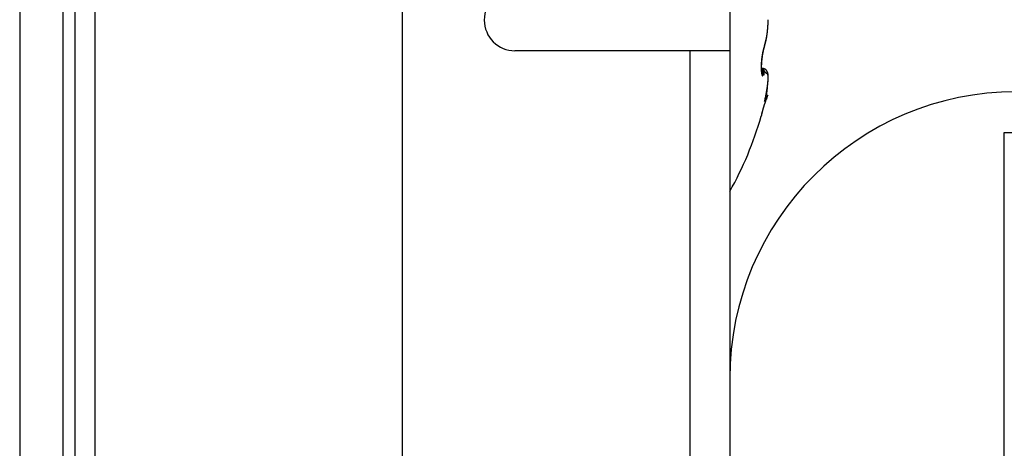
# Model space of a CAD drawing. Units: millimetres. Extents: x -4115 to 7235, y -3641 to 7411.
# Drawn here: x 5875 to 5899, y -157 to -147 of the extents above; entities that cross this region are included whole.
import ezdxf

# ---------------------------------------------------------------- set-up
doc = ezdxf.new("R2010")
doc.units = ezdxf.units.MM
doc.header["$MEASUREMENT"] = 0
for name, color, linetype in [('dimension-Bemassung', 5, 'Continuous'), ('hatching-Schraffur', 1, 'Continuous'), ('outline-Körperkante', 7, 'Continuous')]:
    doc.layers.add(name, color=color, linetype=linetype)

# ---------------------------------------------------------------- blocks, each defined once
blk = doc.blocks.new('WinDrive2201_Drive')
at = {"layer": 'outline-Körperkante'}
for p, q in [((-41.001, -5.902), (-41.001, -41.098)), ((-42.053, -6.638), (-42.053, -40.362)), ((-32.7, -34.955), (-32.7, -6.499)), ((-40.7, -20.494), (-40.7, -7.711)), ((-40.217, -7.711), (-40.217, -32.289)), ((-24.7, -12), (-24.7, -13.5)), ((-23.856, -13.398), (-23.854, -13.391)), ((-23.856, -13.398), (-23.856, -13.397)), ((-23.853, -13.372), (-23.848, -13.358)), ((-25.665, -13.5), (-29.95, -13.5)), ((-25.665, -25.255), (-25.665, -13.5)), ((-24.7, -13.5), (-25.665, -13.5)), ((-24.7, -13.5), (-24.7, -25.255)), ((-23.899, -13.568), (-23.898, -13.563)), ((-23.896, -13.936), (-23.93, -13.936)), ((-23.896, -13.936), (-23.892, -13.968)), ((-23.896, -13.936), (-23.894, -13.936)), ((-23.916, -14.041), (-23.917, -14.04)), ((-23.773, -14.587), (-23.822, -14.684)), ((-23.798, -14.482), (-23.796, -14.473)), ((-23.773, -14.587), (-23.78, -14.591)), ((-23.853, -14.74), (-23.847, -14.724)), ((-23.934, -15.098), (-23.934, -15.098)), ((-18, -51.497), (-18, -15.497)), ((-18, -15.497), (-16.46, -15.497)), ((-40.7, -26.506), (-40.7, -20.494))]:
    blk.add_line(p, q, dxfattribs=at)
for centre, radius, start, end in [((-29.95, -12.75), 0.75, 90, 180), ((-29.95, -12.75), 0.75, 180, 270), ((-26.611, -12.721), 2.847, 359.1399, 359.5683), ((-26.268, -12.745), 2.504, 354.3204, 354.7856), ((-26.33, -12.738), 2.566, 354.7568, 355.214), ((-26.384, -12.733), 2.621, 355.2097, 355.6602), ((-26.437, -12.73), 2.674, 355.6862, 356.1307), ((-26.481, -12.726), 2.717, 356.0958, 356.5356), ((-26.518, -12.724), 2.755, 356.5523, 356.9879), ((-26.551, -12.722), 2.788, 356.9785, 357.4109), ((-26.576, -12.722), 2.813, 357.4228, 357.8528), ((-26.607, -12.72), 2.844, 358.2745, 358.7021), ((-26.595, -12.72), 2.832, 357.8378, 358.2664), ((-26.611, -12.72), 2.848, 358.7082, 359.136), ((-25.371, -12.885), 1.596, 347.3238, 347.9477), ((-25.293, -12.932), 1.512, 348.2257, 348.5496), ((-25.439, -12.871), 1.665, 347.9598, 348.5672), ((-25.322, -12.926), 1.542, 348.53, 348.8502), ((-25.354, -12.919), 1.574, 348.8418, 349.1583), ((-25.379, -12.915), 1.599, 349.1873, 349.5011), ((-25.51, -12.856), 1.737, 348.5448, 349.1361), ((-25.417, -12.908), 1.638, 349.4883, 349.7977), ((-25.455, -12.9), 1.677, 349.7616, 350.0659), ((-25.575, -12.843), 1.803, 349.1301, 349.708), ((-25.475, -12.898), 1.697, 350.1135, 350.417), ((-25.472, -12.898), 1.695, 350.3947, 350.7014), ((-25.642, -12.83), 1.872, 349.6988, 350.2636), ((-25.551, -12.883), 1.774, 350.6384, 350.9328), ((-25.699, -12.861), 1.924, 350.9795, 351.2514), ((-25.702, -12.82), 1.933, 350.2706, 350.8249), ((-25.576, -12.881), 1.799, 351.3052, 351.603), ((-25.351, -12.913), 1.573, 351.5597, 351.912), ((-25.765, -12.809), 1.997, 350.7981, 351.3415), ((-25.763, -12.853), 1.989, 351.863, 352.1256), ((-29.223, -12.366), 5.483, 352.042, 352.1285), ((-25.453, -12.898), 1.676, 352.4732, 352.8424), ((-25.327, -12.913), 1.548, 352.8036, 353.4271), ((-25.823, -12.8), 2.055, 351.3364, 351.871), ((-28.036, -12.582), 4.277, 353.1777, 353.475), ((-25.894, -12.789), 2.127, 351.8552, 352.3776), ((-25.977, -12.779), 2.211, 352.3926, 352.9008), ((-26.056, -12.768), 2.29, 352.8785, 353.3739), ((-26.131, -12.759), 2.366, 353.3544, 353.8386), ((-26.201, -12.751), 2.436, 353.8403, 354.3143), ((-22.389, -13.835), 1.536, 166.4078, 166.9666), ((-22.684, -13.765), 1.233, 165.626, 166.3201), ((-22.762, -13.749), 1.151, 165.795, 166.4636), ((-22.835, -13.734), 1.076, 165.9679, 166.2071), ((-22.491, -13.807), 1.43, 165.3854, 165.9402), ((-22.876, -13.723), 1.033, 165.7782, 166.024), ((-22.909, -13.716), 1, 165.4277, 165.6804), ((-20.63, -14.287), 3.35, 165.6057, 165.8101), ((-22.951, -13.705), 0.957, 165.1936, 165.4536), ((-22.986, -13.696), 0.921, 164.926, 165.194), ((-20.345, -14.368), 3.649, 165.1592, 165.3536), ((-23.144, -13.659), 0.758, 163.3301, 164.4016), ((-23.023, -13.686), 0.882, 164.6183, 164.895), ((-23.06, -13.675), 0.844, 164.3628, 164.6475), ((-22.873, -13.713), 1.037, 163.536, 164.363), ((-23.087, -13.668), 0.815, 164.079, 164.371), ((-23.379, -13.59), 0.513, 160.8726, 163.1339), ((-23.129, -13.656), 0.772, 163.7105, 164.015), ((-23.179, -13.643), 0.721, 163.3297, 163.6515), ((-23.192, -13.638), 0.707, 163.0841, 163.4074), ((-23.121, -13.642), 0.779, 161.8321, 163.438), ((-23.181, -13.642), 0.718, 162.7091, 163.0206), ((-23.268, -13.616), 0.627, 162.2663, 162.6237), ((-23.385, -13.578), 0.505, 161.8489, 162.2953), ((-22.789, -13.777), 1.133, 160.4222, 161.7177), ((-23.297, -13.605), 0.596, 161.6376, 161.9886), ((-22.334, -13.921), 1.609, 161.672, 161.789), ((-22.128, -13.948), 1.819, 161.5546, 162.4331), ((-23.442, -13.559), 0.445, 160.5012, 161.0251), ((-23.524, -13.53), 0.357, 159.4718, 160.4497), ((-23.026, -13.71), 0.887, 159.3772, 159.8855), ((-23.908, -13.378), 0.0554, 340.4938, 341.4129), ((-23.908, -13.379), 0.055, 344.4002, 345.3178), ((-23.908, -13.379), 0.0549, 343.7718, 344.6939), ((-23.907, -13.379), 0.0548, 342.5271, 343.457), ((-23.907, -13.379), 0.0544, 341.7168, 342.6454), ((-24.755, -13.077), 0.954, 340.8163, 341.2429), ((-23.908, -13.378), 0.0554, 348.8927, 349.7866), ((-23.909, -13.379), 0.0558, 348.3684, 349.268), ((-23.908, -13.378), 0.0552, 346.9478, 347.8518), ((-23.908, -13.379), 0.055, 346.3046, 347.2143), ((-23.908, -13.378), 0.0557, 345.194, 346.1074), ((-23.979, -13.382), 0.127, 3.8081, 4.6646), ((-23.9, -13.378), 0.0477, 2.6794, 4.424), ((-23.905, -13.378), 0.0522, 1.9205, 2.9528), ((-24.005, -13.381), 0.153, 1.4092, 1.6871), ((-23.915, -13.378), 0.0624, 359.6234, 0.3766), ((-23.903, -13.378), 0.0505, 359.5062, 0.4938), ((-23.911, -13.378), 0.0584, 358.2461, 359.0895), ((-23.911, -13.378), 0.0585, 356.8889, 357.7225), ((-23.915, -13.378), 0.0622, 357.5672, 358.342), ((-23.91, -13.378), 0.0572, 356.2415, 357.1037), ((-23.91, -13.378), 0.0572, 354.8652, 355.719), ((-23.911, -13.378), 0.058, 354.259, 355.1119), ((-23.909, -13.378), 0.0566, 353.5236, 354.3883), ((-23.91, -13.378), 0.057, 352.275, 353.1471), ((-23.909, -13.378), 0.0566, 350.3128, 351.1949), ((-23.909, -13.379), 0.056, 352.1875, 353.065), ((-23.909, -13.379), 0.0562, 350.3095, 351.1983), ((-24.785, -13.067), 0.986, 341.205, 341.6225), ((-24.811, -13.06), 1.013, 341.71, 342.1201), ((-24.806, -13.041), 1.009, 341.6674, 342.5113), ((-24.832, -13.052), 1.035, 342.0558, 342.4608), ((-24.857, -13.044), 1.061, 342.4926, 342.8918), ((-24.874, -13.019), 1.08, 342.4717, 343.2785), ((-24.881, -13.035), 1.087, 342.8246, 343.2182), ((-24.906, -13.029), 1.113, 343.2964, 343.6841), ((-24.944, -12.997), 1.154, 343.2333, 344.0042), ((-24.932, -13.021), 1.14, 343.6358, 344.0184), ((-24.956, -13.013), 1.165, 343.9995, 344.3765), ((-25.014, -12.977), 1.227, 344.0165, 344.7574), ((-24.983, -13.007), 1.193, 344.3967, 344.7689), ((-25.011, -12.999), 1.222, 344.7861, 345.1531), ((-25.086, -12.956), 1.301, 344.7056, 345.4179), ((-25.035, -12.992), 1.247, 345.1307, 345.4931), ((-25.064, -12.985), 1.277, 345.506, 345.8634), ((-25.157, -12.937), 1.375, 345.4095, 346.0968), ((-25.091, -12.977), 1.305, 345.7872, 346.1403), ((-25.119, -12.971), 1.334, 346.2009, 346.5493), ((-25.229, -12.919), 1.449, 346.0543, 346.7178), ((-25.146, -12.964), 1.361, 346.5392, 346.8835), ((-25.177, -12.957), 1.393, 346.8875, 347.2273), ((-25.3, -12.902), 1.522, 346.7314, 347.3748), ((-25.204, -12.952), 1.421, 347.2809, 347.6167), ((-25.232, -12.944), 1.45, 347.5201, 347.8517), ((-25.262, -12.937), 1.48, 347.8499, 348.1778), ((-21.765, -13.947), 2.171, 173.4232, 173.8742), ((-21.772, -13.945), 2.164, 172.9817, 173.434), ((-21.602, -13.961), 2.33, 173.5471, 173.9606), ((-21.792, -13.944), 2.144, 172.4971, 172.9529), ((-21.591, -13.962), 2.342, 173.1419, 173.5537), ((-21.829, -13.939), 2.106, 172.0293, 172.4919), ((-21.596, -13.962), 2.336, 172.7278, 173.1404), ((-21.871, -13.934), 2.064, 171.5394, 172.0088), ((-21.618, -13.959), 2.314, 172.2946, 172.7101), ((-21.916, -13.927), 2.018, 171.0672, 171.5442), ((-21.659, -13.954), 2.273, 171.8729, 172.2939), ((-21.949, -13.922), 1.985, 170.5849, 171.0664), ((-21.716, -13.946), 2.216, 171.4356, 171.8648), ((-21.967, -13.92), 1.967, 170.0747, 170.5561), ((-21.793, -13.936), 2.138, 170.9698, 171.4108), ((-21.994, -13.915), 1.94, 169.6165, 170.0997), ((-21.872, -13.923), 2.058, 170.5079, 170.961), ((-22.025, -13.91), 1.908, 169.0878, 169.5727), ((-21.956, -13.91), 1.973, 170.023, 170.4897), ((-22.089, -13.897), 1.843, 168.625, 169.1212), ((-22.078, -13.889), 1.849, 169.5014, 169.9924), ((-22.155, -13.878), 1.771, 169.5922, 169.7582), ((-22.178, -13.874), 1.748, 169.4207, 169.5881), ((-22.179, -13.881), 1.752, 168.0471, 168.5619), ((-22.23, -13.862), 1.694, 168.9384, 169.4655), ((-22.206, -13.865), 1.718, 169.3786, 169.5482), ((-22.25, -13.86), 1.675, 169.071, 169.2437), ((-22.287, -13.85), 1.636, 169.005, 169.1808), ((-22.302, -13.849), 1.621, 168.3838, 168.9227), ((-22.324, -13.846), 1.6, 168.7131, 168.892), ((-22.205, -13.875), 1.724, 167.5528, 168.0658), ((-22.404, -13.831), 1.518, 168.3004, 168.486), ((-22.363, -13.836), 1.559, 168.6217, 168.8038), ((-22.441, -13.821), 1.48, 168.2278, 168.4172), ((-22.315, -13.846), 1.608, 167.8428, 168.3719), ((-22.481, -13.813), 1.439, 168.0147, 168.208), ((-22.174, -13.881), 1.756, 167.0727, 167.5646), ((-22.52, -13.808), 1.399, 167.682, 167.8793), ((-22.56, -13.797), 1.358, 167.5784, 167.78), ((-22.58, -13.794), 1.339, 167.0429, 167.6706), ((-22.599, -13.786), 1.318, 167.473, 167.6791), ((-22.638, -13.78), 1.278, 167.128, 167.339), ((-22.9, -13.721), 1.01, 166.1647, 166.9881), ((-22.677, -13.771), 1.239, 166.8974, 167.1134), ((-22.721, -13.76), 1.194, 166.7271, 166.9484), ((-22.756, -13.754), 1.158, 166.3957, 166.6226), ((-22.796, -13.743), 1.116, 166.2454, 166.4783), ((-22.502, -13.911), 1.433, 178.7209, 179.3332), ((-22.621, -13.911), 1.314, 179.2908, 179.9437), ((-22.728, -13.912), 1.207, 179.8877, 180.5823), ((-22.826, -13.913), 1.109, 180.5985, 181.3339), ((-22.286, -13.916), 1.649, 177.6299, 178.1814), ((-22.391, -13.912), 1.544, 178.2042, 178.7829), ((-22.914, -13.916), 1.021, 181.2655, 182.043), ((-22.991, -13.919), 0.943, 182.0284, 182.8431), ((-22.094, -13.924), 1.841, 176.6224, 177.1307), ((-22.186, -13.919), 1.749, 177.1399, 177.6679), ((-22.01, -13.927), 1.925, 176.1799, 176.6718), ((-21.938, -13.932), 1.998, 175.7068, 176.1856), ((-22.515, -13.908), 1.416, 178.0811, 178.6831), ((-22.65, -13.906), 1.281, 178.648, 179.2961), ((-22.782, -13.905), 1.148, 179.2419, 179.9454), ((-22.914, -13.907), 1.017, 179.8667, 180.6366), ((-23.039, -13.909), 0.892, 180.5732, 181.4218), ((-23.158, -13.913), 0.773, 181.3797, 182.3214), ((-22.255, -13.917), 1.676, 177.0383, 177.5687), ((-22.384, -13.912), 1.547, 177.5318, 178.0949), ((-23.273, -13.919), 0.657, 182.148, 183.2108), ((-21.878, -13.937), 2.057, 175.2287, 175.6969), ((-22.132, -13.921), 1.799, 176.5908, 177.0938), ((-21.828, -13.941), 2.107, 174.7561, 175.2165), ((-22.018, -13.929), 1.913, 176.0766, 176.5567), ((-21.794, -13.943), 2.142, 174.3402, 174.7951), ((-21.914, -13.934), 2.018, 175.6737, 176.1349), ((-21.821, -13.942), 2.111, 175.2018, 175.6476), ((-21.772, -13.947), 2.164, 173.8563, 174.3084), ((-21.742, -13.946), 2.19, 174.8329, 175.2665), ((-21.679, -13.954), 2.253, 174.354, 174.7783), ((-21.632, -13.958), 2.3, 173.9718, 174.3894), ((-22.659, -13.203), 1.437, 210.6505, 212.493), ((-23.908, -14.149), 0.213, 82.0484, 86.6763), ((-23.897, -14.106), 0.17, 86.0298, 89.4521), ((-23.894, -13.949), 0.013, 83.5682, 88.9891), ((-23.894, -13.948), 0.0121, 77.7053, 83.5236), ((-23.894, -13.948), 0.0122, 72.4074, 78.1533), ((-23.895, -13.949), 0.0138, 67.5254, 72.6671), ((-23.895, -13.951), 0.0151, 62.934, 67.6444), ((-23.896, -13.952), 0.0167, 59.2332, 63.6176), ((-23.896, -13.953), 0.0179, 55.2161, 59.3666), ((-23.897, -13.954), 0.0191, 51.5644, 55.5574), ((-23.887, -14.01), 0.0735, 82.2014, 88.3795), ((-23.898, -13.956), 0.0207, 47.5516, 51.3366), ((-23.899, -13.957), 0.023, 44.3558, 47.9131), ((-23.901, -13.959), 0.0253, 41.4025, 44.7239), ((-23.903, -13.961), 0.0282, 38.4001, 41.4995), ((-23.906, -13.963), 0.0315, 35.5777, 38.4525), ((-23.909, -13.966), 0.0355, 33.3172, 35.9854), ((-23.912, -13.968), 0.0396, 31.0574, 33.5238), ((-23.885, -14.024), 0.0863, 76.7249, 85.5057), ((-23.916, -13.97), 0.0445, 28.6019, 30.8879), ((-23.892, -14.04), 0.104, 78.8396, 81.8184), ((-23.921, -13.974), 0.0501, 27.0345, 29.1469), ((-23.926, -13.976), 0.056, 25.0501, 27.0091), ((-23.932, -13.979), 0.0627, 23.2028, 25.0156), ((-23.939, -13.982), 0.0701, 21.9914, 23.6759), ((-23.994, -14.405), 0.483, 74.8552, 75.3817), ((-23.903, -14.072), 0.137, 73.1141, 75.1257), ((-23.891, -14.045), 0.108, 71.8662, 76.5288), ((-23.892, -14.042), 0.105, 71.4976, 74.2298), ((-23.897, -14.057), 0.122, 69.1166, 71.384), ((-24.009, -14.303), 0.391, 66.1735, 67.191), ((-23.901, -14.065), 0.13, 66.647, 68.6997), ((-23.901, -14.061), 0.127, 63.0909, 66.3813), ((-23.897, -14.055), 0.12, 64.6233, 66.8189), ((-23.895, -14.051), 0.115, 62.306, 64.5639), ((-23.885, -14.036), 0.0977, 60.5252, 64.9021), ((-23.896, -14.052), 0.117, 60.0921, 62.275), ((-23.895, -14.052), 0.116, 56.6928, 60.2189), ((-23.895, -14.052), 0.117, 58.0104, 60.1522), ((-23.896, -14.052), 0.117, 55.6959, 57.81), ((-23.903, -14.061), 0.128, 53.0121, 56.0873), ((-23.073, -13.924), 0.861, 182.7894, 183.6534), ((-23.153, -13.93), 0.781, 183.6093, 184.5294), ((-23.235, -13.937), 0.699, 184.4419, 185.4319), ((-23.31, -13.945), 0.623, 185.3976, 186.4655), ((-23.384, -13.926), 0.547, 183.1395, 184.3575), ((-23.386, -13.955), 0.547, 186.3313, 187.4973), ((-23.472, -13.934), 0.458, 184.1831, 185.5679), ((-23.547, -13.943), 0.383, 185.3768, 186.9399), ((-23.456, -13.964), 0.476, 187.4758, 188.7539), ((-23.576, -13.947), 0.353, 186.8715, 188.4644), ((-23.523, -13.976), 0.409, 188.5475, 189.9681), ((-23.55, -13.942), 0.38, 188.5996, 189.9734), ((-23.584, -13.987), 0.346, 189.8956, 191.4831), ((-23.557, -13.942), 0.373, 190.0901, 191.369), ((-23.64, -14), 0.289, 191.2522, 193.052), ((-23.575, -13.945), 0.355, 191.4789, 192.6672), ((-23.594, -13.949), 0.335, 192.8139, 193.8955), ((-23.689, -14.012), 0.238, 192.7968, 194.8525), ((-23.442, -13.909), 0.492, 194.172, 194.7686), ((-23.734, -14.025), 0.192, 194.6316, 197.0229), ((-23.648, -13.962), 0.279, 194.9332, 195.7098), ((-23.906, -14.036), 0.011, 189.9358, 201.6043), ((-23.771, -14.037), 0.153, 196.6514, 199.4376), ((-23.804, -14.05), 0.118, 198.8569, 202.2163), ((-23.834, -14.063), 0.0841, 201.5351, 205.8581), ((-23.861, -14.078), 0.0536, 204.432, 210.5735), ((-23.882, -14.092), 0.0286, 207.6576, 217.6889), ((-23.893, -14.103), 0.013, 211.1065, 229.5912), ((-23.897, -14.109), 0.00572, 217.9592, 251.0473), ((-23.897, -14.111), 0.00431, 242.0598, 276.9734), ((-23.899, -14.108), 0.00742, 286.8958, 307.5801), ((-23.909, -14.101), 0.0198, 319.1683, 329.936), ((-26.382, -14.197), 2.5, 4.5927, 5.2499), ((-23.937, -14.092), 0.0483, 336.7732, 343.2246), ((-25.524, -14.12), 1.639, 3.4604, 4.3302), ((-23.991, -14.081), 0.104, 346.182, 350.2939), ((-24.08, -14.071), 0.193, 351.947, 354.8714), ((-24.994, -14.085), 1.107, 2.167, 3.278), ((-24.221, -14.064), 0.334, 355.789, 357.9079), ((-24.684, -14.069), 0.797, 0.5757, 1.8822), ((-24.419, -14.063), 0.532, 358.5785, 0.2185), ((-23.947, -13.985), 0.0786, 20.2754, 21.838), ((-23.955, -13.988), 0.0869, 18.856, 20.312), ((-23.964, -13.992), 0.0968, 17.9158, 19.2706), ((-23.974, -13.995), 0.107, 16.5051, 17.7713), ((-23.985, -13.998), 0.118, 15.3221, 16.5042), ((-23.605, -13.823), 0.307, 209.6988, 215.7053), ((-23.997, -14.002), 0.131, 14.5226, 15.6311), ((-24.009, -14.005), 0.144, 13.2503, 14.2887), ((-24.023, -14.009), 0.158, 12.618, 13.5948), ((-24.037, -14.012), 0.173, 11.6213, 12.5393), ((-24.053, -14.016), 0.189, 10.8768, 11.7431), ((-24.07, -14.019), 0.206, 9.9836, 10.8005), ((-24.087, -14.022), 0.224, 9.325, 10.0981), ((-24.106, -14.025), 0.243, 8.5493, 9.2805), ((-24.126, -14.029), 0.263, 7.9612, 8.6553), ((-24.147, -14.031), 0.284, 7.2308, 7.889), ((-24.169, -14.035), 0.307, 6.7058, 7.3324), ((-24.193, -14.038), 0.331, 6.2077, 6.8035), ((-24.217, -14.04), 0.355, 5.5884, 6.1569), ((-24.243, -14.043), 0.381, 5.1392, 5.6812), ((-24.269, -14.045), 0.407, 4.569, 5.0875), ((-24.298, -14.048), 0.436, 4.1627, 4.6581), ((-24.327, -14.05), 0.466, 3.6261, 4.1008), ((-24.357, -14.052), 0.496, 3.1219, 3.5768), ((-24.388, -14.054), 0.527, 2.7714, 3.2092), ((-24.424, -14.057), 0.563, 2.4373, 2.8564), ((-24.459, -14.058), 0.598, 1.9916, 2.3926), ((-24.492, -14.06), 0.631, 1.679, 2.068), ((-24.516, -14.06), 0.655, 1.2507, 1.6331), ((-24.571, -14.061), 0.71, 0.8557, 1.2135), ((-24.691, -14.062), 0.83, 358.8846, 359.2706), ((-24.678, -14.064), 0.817, 358.3938, 359.0141), ((-26.202, -14.029), 2.341, 358.2925, 358.5795), ((-24.657, -14.063), 0.795, 0.6038, 0.9274), ((-24.635, -14.063), 0.773, 0.3206, 0.6651), ((-24.57, -14.061), 0.709, 359.8032, 0.1968), ((-24.782, -14.064), 0.921, 359.7323, 0.0191), ((-26.335, -14.053), 2.474, 359.543, 359.6405), ((-23.707, -13.904), 0.177, 213.6299, 218.9676), ((-29.15, -18.999), 7.28, 43.1339, 43.2054), ((-23.717, -13.91), 0.164, 222.8475, 226.1155), ((-23.77, -13.972), 0.0841, 222.7596, 229.0758), ((-23.896, -14.052), 0.117, 53.7335, 55.8184), ((-23.897, -14.053), 0.118, 51.5686, 53.595), ((-23.899, -14.056), 0.122, 49.6759, 52.8452), ((-23.772, -13.975), 0.0803, 228.547, 233.8693), ((-23.898, -14.055), 0.12, 49.5949, 51.5733), ((-23.899, -14.056), 0.122, 46.5983, 49.7343), ((-23.9, -14.056), 0.122, 47.4088, 49.3241), ((-23.771, -13.972), 0.0832, 234.9223, 239.1089), ((-23.901, -14.058), 0.125, 45.6664, 47.527), ((-23.905, -14.062), 0.13, 43.5634, 46.4366), ((-23.904, -14.061), 0.128, 43.8024, 45.5913), ((-23.778, -13.983), 0.0703, 239.5815, 243.9048), ((-23.911, -14.067), 0.138, 40.5757, 43.2532), ((-23.907, -14.063), 0.132, 42, 43.7277), ((-23.911, -14.066), 0.137, 40.1688, 41.8208), ((-23.778, -13.982), 0.0708, 244.1457, 247.9541), ((-23.918, -14.072), 0.146, 37.8787, 40.3703), ((-23.914, -14.069), 0.141, 38.506, 40.0934), ((-23.743, -13.882), 0.177, 249.4909, 250.8277), ((-23.919, -14.073), 0.148, 37.03, 38.5389), ((-23.925, -14.076), 0.155, 35.342, 37.6668), ((-23.924, -14.075), 0.153, 35.317, 36.7596), ((-23.838, -14.176), 0.132, 72.0411, 73.6394), ((-23.936, -14.084), 0.168, 33.0708, 35.1829), ((-23.93, -14.08), 0.161, 34.0892, 35.4527), ((-23.936, -14.084), 0.168, 32.6227, 33.9191), ((-23.807, -14.086), 0.0367, 70.2397, 75.5548), ((-23.948, -14.091), 0.182, 30.9337, 32.8585), ((-23.944, -14.088), 0.177, 31.2681, 32.4848), ((-23.801, -14.074), 0.024, 65.5769, 73.2693), ((-23.951, -14.093), 0.185, 30.1244, 31.2751), ((-23.967, -14.101), 0.203, 29.0382, 30.7349), ((-23.962, -14.098), 0.197, 28.9389, 30.0129), ((-23.799, -14.072), 0.0209, 58.2017, 66.888), ((-23.981, -14.108), 0.219, 27.3492, 28.8983), ((-23.972, -14.104), 0.209, 27.8831, 28.888), ((-23.801, -14.074), 0.0237, 50.3593, 58.2806), ((-23.987, -14.111), 0.225, 26.8858, 27.8043), ((-23.995, -14.114), 0.234, 25.6341, 27.0553), ((-23.806, -14.079), 0.0306, 42.4091, 48.977), ((-23.994, -14.114), 0.233, 25.7675, 26.6464), ((-23.994, -14.114), 0.233, 25.0435, 25.9111), ((-23.996, -14.115), 0.235, 24.2544, 25.6461), ((-23.813, -14.084), 0.0398, 35.9656, 41.448), ((-23.99, -14.113), 0.229, 24.1445, 25.0155), ((-23.986, -14.11), 0.224, 22.7791, 24.2099), ((-23.985, -14.111), 0.224, 23.3022, 24.1846), ((-23.823, -14.09), 0.0512, 30.1809, 34.825), ((-23.981, -14.108), 0.219, 22.3553, 23.2467), ((-23.979, -14.107), 0.217, 21.404, 22.8571), ((-23.836, -14.097), 0.0663, 25.4646, 29.3672), ((-23.978, -14.107), 0.216, 21.4808, 22.3743), ((-23.976, -14.106), 0.214, 19.9934, 21.4417), ((-23.975, -14.106), 0.213, 20.6506, 21.5478), ((-23.854, -14.104), 0.085, 21.4172, 24.7355), ((-23.973, -14.105), 0.211, 19.579, 20.4763), ((-23.973, -14.105), 0.211, 18.4604, 19.9064), ((-23.972, -14.105), 0.21, 18.7588, 19.6566), ((-23.876, -14.112), 0.108, 18.1748, 21.0029), ((-23.97, -14.104), 0.208, 17.8764, 18.7701), ((-23.973, -14.105), 0.21, 16.9952, 18.4277), ((-23.97, -14.105), 0.208, 17.0359, 17.9262), ((-23.902, -14.119), 0.135, 15.2669, 17.7136), ((-23.973, -14.105), 0.211, 15.5697, 16.986), ((-23.97, -14.104), 0.208, 16.0695, 16.952), ((-23.971, -14.105), 0.209, 15.2115, 16.0868), ((-23.934, -14.127), 0.168, 12.7967, 14.9184), ((-23.976, -14.106), 0.213, 14.1531, 15.5378), ((-23.972, -14.105), 0.21, 14.3947, 15.2583), ((-23.97, -14.134), 0.205, 10.545, 12.4111), ((-23.979, -14.107), 0.217, 12.8719, 14.224), ((-23.974, -14.105), 0.212, 13.3453, 14.1979), ((-23.977, -14.106), 0.215, 12.6444, 13.4816), ((-23.986, -14.107), 0.223, 11.3634, 12.669), ((-23.98, -14.107), 0.218, 11.7602, 12.5828), ((-24.013, -14.141), 0.249, 8.6926, 10.3376), ((-23.985, -14.108), 0.223, 11.0157, 11.8195), ((-23.993, -14.109), 0.231, 10.1496, 11.4084), ((-24.061, -14.147), 0.297, 7.0444, 8.513), ((-23.989, -14.108), 0.227, 10.1589, 10.9448), ((-24.004, -14.111), 0.242, 8.8256, 10.0247), ((-23.996, -14.109), 0.234, 9.201, 9.9649), ((-24.116, -14.153), 0.352, 5.5345, 6.8479), ((-24.002, -14.11), 0.24, 8.5148, 9.2579), ((-24.017, -14.113), 0.255, 7.7035, 8.8442), ((-24.011, -14.112), 0.249, 7.9265, 8.6451), ((-24.176, -14.158), 0.412, 4.2364, 5.4244), ((-24.243, -14.162), 0.48, 3.0264, 4.1024), ((-24.019, -14.112), 0.257, 7.0283, 7.7236), ((-24.033, -14.114), 0.272, 6.4776, 7.5485), ((-24.03, -14.114), 0.268, 6.4504, 7.1189), ((-24.053, -14.116), 0.291, 5.4658, 6.4698), ((-24.315, -14.164), 0.552, 1.9237, 2.9085), ((-24.399, -14.166), 0.636, 0.9334, 1.8301), ((-24.704, -14.162), 0.94, 358.3924, 359.084), ((-24.82, -14.159), 1.057, 357.7857, 358.4252), ((-26.121, -14.095), 2.359, 357.5047, 357.666), ((-26.286, -14.089), 2.524, 357.562, 357.6544), ((-24.04, -14.115), 0.279, 5.7353, 6.3786), ((-24.055, -14.115), 0.293, 4.9861, 5.6008), ((-24.078, -14.118), 0.317, 4.3463, 5.2738), ((-24.069, -14.118), 0.307, 4.6206, 5.2086), ((-24.087, -14.117), 0.325, 3.7034, 4.2616), ((-24.107, -14.12), 0.346, 3.5709, 4.4264), ((-24.493, -14.166), 0.73, 359.975, 0.7941), ((-28.478, -14.005), 4.718, 358.0125, 358.0585), ((-24.595, -14.166), 0.832, 359.2568, 0.0066), ((-27.358, -14.047), 3.597, 358.0137, 358.1127), ((-27.736, -14.025), 3.976, 357.879, 357.9342), ((-26.875, -14.067), 3.115, 357.9482, 358.0645), ((-27.342, -14.054), 3.582, 358.0451, 358.107), ((-27.038, -14.052), 3.278, 357.7688, 357.8372), ((-26.555, -14.077), 2.794, 357.7932, 357.925), ((-26.821, -14.066), 3.06, 357.7883, 357.8623), ((-26.596, -14.079), 2.835, 357.8067, 357.8874), ((-26.341, -14.085), 2.58, 357.6473, 357.7925), ((-26.442, -14.084), 2.681, 357.6833, 357.7695), ((-24.105, -14.119), 0.343, 3.3448, 3.8754), ((-24.146, -14.121), 0.385, 2.5846, 3.36), ((-24.128, -14.12), 0.366, 2.8005, 3.3005), ((-24.152, -14.121), 0.39, 2.2614, 2.7332), ((-24.191, -14.123), 0.429, 1.8308, 2.5324), ((-24.183, -14.123), 0.421, 1.9006, 2.3416), ((-24.251, -14.125), 0.49, 1.1997, 1.8208), ((-24.213, -14.123), 0.451, 1.3799, 1.7926), ((-24.254, -14.123), 0.492, 0.8571, 1.2389), ((-24.324, -14.125), 0.563, 0.4715, 1.0194), ((-24.296, -14.124), 0.535, 0.5176, 0.8713), ((-24.352, -14.124), 0.59, 0.1824, 0.5058), ((-24.426, -14.125), 0.665, 359.9761, 0.4452), ((-24.41, -14.126), 0.649, 0.0231, 0.319), ((-24.554, -14.124), 0.792, 359.489, 359.8882), ((-24.489, -14.123), 0.728, 359.5279, 359.794), ((-24.58, -14.123), 0.818, 359.3777, 359.6172), ((-24.75, -14.121), 0.988, 359.1224, 359.4478), ((-24.697, -14.12), 0.935, 359.0619, 359.2726), ((-25.022, -14.115), 1.261, 358.7615, 359.0196), ((-24.839, -14.116), 1.078, 358.7551, 358.9402), ((-25.041, -14.115), 1.279, 358.7789, 358.9361), ((-25.563, -14.101), 1.802, 358.5228, 358.707), ((-25.29, -14.106), 1.529, 358.4812, 358.6143), ((-25.671, -14.095), 1.909, 358.3462, 358.4537), ((-26.357, -14.076), 2.596, 358.279, 358.4089), ((-26.257, -14.076), 2.496, 358.2226, 358.306), ((-27.92, -14.032), 4.16, 358.2375, 358.32), ((-27.543, -14.042), 3.783, 358.2508, 358.3062), ((-28.703, -13.999), 4.943, 358.121, 358.1639), ((-28.505, -13.999), 4.746, 357.9883, 358.0619), ((-28.828, -14), 5.068, 358.1411, 358.1834), ((-20.198, -14.966), 3.631, 171.4044, 171.6758), ((-33.561, -12.803), 9.906, 350.488, 350.5206), ((-33.226, -12.861), 9.566, 350.5206, 350.5753), ((-31.88, -13.088), 8.202, 350.5516, 350.5908), ((-30.494, -13.32), 6.795, 350.6242, 350.7006), ((-30.733, -13.279), 7.039, 350.5993, 350.6447), ((-15.462, -15.656), 8.417, 171.4632, 171.5805), ((-29.741, -13.443), 6.033, 350.647, 350.6997), ((-29.171, -13.54), 5.455, 350.7316, 350.826), ((-29.05, -13.556), 5.333, 350.6956, 350.755), ((-41.137, -11.844), 17.54, 351.6003, 351.6562), ((-28.252, -13.689), 4.524, 350.8305, 350.9432), ((-27.996, -13.726), 4.265, 350.8109, 350.8844), ((-28.45, -13.654), 4.725, 350.7612, 350.8279), ((-27.578, -13.799), 3.841, 350.9649, 351.046), ((-27.262, -13.848), 3.522, 351.0328, 351.1209), ((-27.62, -13.789), 3.884, 350.942, 351.0722), ((-28.924, -13.648), 5.194, 351.7961, 351.9821), ((-27.072, -13.878), 3.329, 351.1188, 351.2694), ((-26.953, -13.893), 3.209, 351.0681, 351.164), ((-26.682, -13.94), 2.934, 351.2996, 351.4691), ((-26.724, -13.933), 2.976, 351.2591, 351.3623), ((-26.792, -13.953), 3.041, 352.0526, 352.3639), ((-26.307, -13.996), 2.555, 351.474, 351.5928), ((-26.488, -13.966), 2.738, 351.2964, 351.4077), ((-26.127, -14.02), 2.373, 351.5294, 351.6565), ((-26.338, -13.992), 2.586, 351.4826, 351.6732), ((-26.25, -14.028), 2.493, 352.4255, 352.7972), ((-26.076, -14.03), 2.321, 351.6696, 351.8801), ((-25.978, -14.044), 2.223, 351.6941, 351.829), ((-25.833, -14.066), 2.076, 351.9166, 352.1496), ((-25.838, -14.066), 2.08, 351.8759, 352.0194), ((-26.217, -14.033), 2.46, 352.8076, 353.176), ((-25.651, -14.092), 1.892, 352.1881, 352.4418), ((-25.597, -14.097), 1.838, 352.1045, 352.2649), ((-25.72, -14.083), 1.962, 352.0596, 352.2111), ((-25.482, -14.115), 1.721, 352.4542, 352.7306), ((-25.501, -14.114), 1.74, 352.4023, 352.571), ((-26.102, -14.046), 2.344, 353.164, 353.5419), ((-25.335, -14.134), 1.573, 352.7252, 353.0248), ((-25.32, -14.138), 1.557, 352.7677, 352.9542), ((-25.402, -14.124), 1.641, 352.4651, 352.643), ((-25.188, -14.155), 1.424, 353.1387, 353.4663), ((-25.167, -14.156), 1.403, 353.1411, 353.3458), ((-25.233, -14.146), 1.47, 352.8332, 353.0296), ((-25.924, -14.068), 2.165, 353.5945, 353.9937), ((-25.124, -14.159), 1.361, 353.3644, 353.7047), ((-25.104, -14.163), 1.34, 353.3247, 353.5378), ((-25.118, -14.162), 1.355, 353.7994, 354.1376), ((-25.111, -14.162), 1.347, 353.7219, 353.9315), ((-25.084, -14.165), 1.32, 353.514, 353.7289), ((-25.766, -14.084), 2.006, 353.9785, 354.3989), ((-25.13, -14.159), 1.367, 354.037, 354.369), ((-25.148, -14.157), 1.385, 354.1185, 354.3197), ((-25.128, -14.163), 1.364, 354.0352, 354.2409), ((-25.626, -14.1), 1.865, 354.4516, 354.8916), ((-25.175, -14.156), 1.412, 354.4215, 354.7395), ((-25.192, -14.154), 1.429, 354.5366, 354.7295), ((-25.165, -14.156), 1.401, 354.3204, 354.518), ((-25.247, -14.148), 1.484, 354.9891, 355.2851), ((-25.257, -14.149), 1.493, 355.1562, 355.3367), ((-25.238, -14.15), 1.475, 354.9537, 355.1381), ((-25.209, -14.153), 1.446, 354.7454, 355.0529), ((-25.208, -14.152), 1.445, 354.7328, 354.9219), ((-25.48, -14.114), 1.719, 354.9462, 355.4103), ((-25.312, -14.144), 1.549, 355.4681, 355.6399), ((-25.283, -14.146), 1.52, 355.325, 355.6114), ((-25.29, -14.145), 1.527, 355.2602, 355.4359), ((-25.339, -14.125), 1.577, 355.3819, 355.8727), ((-25.374, -14.136), 1.612, 355.7662, 356.0295), ((-25.414, -14.134), 1.652, 355.8893, 356.0471), ((-25.374, -14.139), 1.612, 355.7884, 355.9513), ((-25.333, -14.141), 1.57, 355.5816, 355.8553), ((-25.346, -14.139), 1.584, 355.5655, 355.7324), ((-25.201, -14.136), 1.439, 355.9337, 356.4556), ((-25.582, -14.125), 1.819, 356.5564, 356.6955), ((-25.49, -14.129), 1.728, 356.3136, 356.5535), ((-25.524, -14.125), 1.762, 356.3112, 356.4556), ((-25.489, -14.133), 1.727, 356.3414, 356.49), ((-25.438, -14.134), 1.675, 356.1179, 356.3684), ((-25.447, -14.134), 1.684, 356.1175, 356.2712), ((-24.941, -14.153), 1.178, 357.0805, 357.6761), ((-25.739, -14.112), 1.977, 356.9257, 357.1268), ((-25.069, -14.146), 1.306, 356.5097, 357.0654), ((-25.813, -14.109), 2.051, 356.9841, 357.1033), ((-25.735, -14.118), 1.973, 357.002, 357.1267), ((-25.64, -14.121), 1.878, 356.8028, 357.0179), ((-25.688, -14.117), 1.926, 356.7701, 356.8994), ((-25.567, -14.125), 1.805, 356.5911, 356.8175), ((-25.62, -14.121), 1.857, 356.6509, 356.7856), ((-26.176, -14.092), 2.414, 357.4435, 357.5411), ((-25.979, -14.099), 2.217, 357.2794, 357.4538), ((-26.058, -14.097), 2.296, 357.3268, 357.4305), ((-25.974, -14.106), 2.213, 357.3493, 357.4579), ((-25.836, -14.111), 2.075, 357.2269, 357.416), ((-25.878, -14.105), 2.116, 357.0939, 357.2083), ((-17.7, -21.5), 7, 90, 180), ((-22.831, -14.901), 1.03, 167.2241, 167.5837), ((-28.092, -13.733), 4.359, 347.5452, 347.6295), ((-25.25, -14.36), 1.449, 347.7726, 348.0254), ((-25.739, -14.252), 1.949, 347.8928, 348.0806), ((-26.361, -14.122), 2.585, 348.1097, 348.2514), ((-27.177, -13.947), 3.42, 348.16, 348.2667), ((-29.308, -13.496), 5.598, 348.1808, 348.2459), ((-85.208, -1.862), 62.696, 348.24358, 348.24937), ((-5.877, -18.373), 18.336, 168.1996, 168.2194), ((-3.661, -18.803), 20.593, 168.2712, 168.2887), ((28.405, -25.502), 53.351, 168.2209, 168.2276), ((-46.353, -9.903), 23.017, 348.1978, 348.2134), ((-34.25, -12.434), 10.653, 348.2411, 348.2747), ((-30.569, -13.211), 6.89, 348.375, 348.4267), ((-28.93, -13.539), 5.219, 348.3483, 348.4164), ((-27.816, -13.773), 4.08, 348.5014, 348.5884), ((-27.115, -13.912), 3.366, 348.5465, 348.6516), ((-26.541, -14.034), 2.779, 348.7909, 348.9178), ((-19.522, -16.31), 4.586, 158.7769, 159.3932), ((-26.283, -14.082), 2.516, 348.8579, 348.9978), ((-26.157, -14.104), 2.389, 348.928, 349.0751), ((-26.173, -14.105), 2.405, 349.1866, 349.3324), ((-26.347, -14.069), 2.582, 349.2492, 349.3845), ((-26.491, -14.043), 2.729, 349.4035, 349.531), ((-26.646, -14.012), 2.886, 349.4828, 349.6031), ((-26.806, -13.985), 3.048, 349.6553, 349.7689), ((-27.018, -13.949), 3.263, 349.7957, 349.9013), ((-27.239, -13.902), 3.489, 349.7824, 349.881), ((-27.525, -13.855), 3.78, 349.9411, 350.0318), ((-27.822, -13.801), 4.081, 350.0059, 350.0895), ((-28.234, -13.735), 4.499, 350.1667, 350.2423), ((-23.445, -14.553), 0.358, 174.7646, 176.963), ((-23.566, -14.549), 0.237, 176.2921, 179.3446), ((-23.652, -14.551), 0.15, 178.1692, 182.5338), ((-23.714, -14.556), 0.0881, 180.8404, 187.3796), ((-28.671, -13.649), 4.943, 350.1207, 350.1892), ((-23.287, -14.562), 0.516, 173.669, 175.2985), ((-23.753, -14.564), 0.0483, 184.2395, 194.511), ((-29.326, -13.537), 5.608, 350.204, 350.2642), ((-23.775, -14.572), 0.0252, 189.6019, 206.0088), ((-30.041, -13.414), 6.334, 350.2542, 350.3072), ((-23.067, -14.582), 0.736, 172.796, 174.0005), ((-22.78, -14.613), 1.025, 172.2127, 173.1143), ((-31.13, -13.227), 7.438, 350.3053, 350.3502), ((-23.785, -14.579), 0.0139, 198.3824, 222.9806), ((-37.805, -12.104), 14.207, 350.3988, 350.4369), ((-32.612, -12.979), 8.941, 350.3732, 350.4104), ((-9.652, -20.067), 15.147, 158.7896, 159.0435), ((-22.331, -14.669), 1.478, 171.771, 172.4166), ((-35.511, -12.492), 11.88, 350.426, 350.4538), ((-37.874, -12.08), 14.279, 350.3881, 350.4256), ((-38.895, -11.903), 15.316, 350.3795, 350.401), ((-23.786, -14.581), 0.0107, 218.3001, 245.4496), ((-43.433, -11.152), 19.915, 350.4472, 350.4637), ((-21.668, -14.759), 2.147, 171.481, 171.9344), ((-37.179, -12.199), 13.574, 350.4369, 350.4762), ((-41.846, -11.397), 18.31, 350.3966, 350.4144), ((-35.809, -12.429), 12.186, 350.4751, 350.5184), ((-36.112, -12.393), 12.49, 350.5413, 350.5673), ((-23.785, -14.577), 0.0154, 248.8975, 267.6312), ((-23.79, -14.561), 0.0318, 276.7515, 287.8414), ((-22.215, -15.403), 1.744, 163.6101, 164.0228), ((-22.13, -15.428), 1.833, 163.1983, 163.6165), ((-21.976, -15.475), 1.993, 162.7913, 163.1992), ((-21.812, -15.526), 2.166, 162.3851, 162.7846), ((-21.636, -15.581), 2.349, 162.001, 162.3927), ((-21.499, -15.625), 2.494, 161.6225, 162.0157), ((-21.14, -15.741), 2.871, 161.3248, 161.6847), ((-20.624, -15.917), 3.416, 160.9857, 161.3038), ((-20.656, -15.909), 3.383, 160.5896, 160.9381), ((-24.002, -14.596), 0.207, 315.9564, 317.3711), ((-33.365, -9.714), 10.76, 332.1735, 332.4916), ((-23.112, -14.943), 0.767, 162.7174, 163.4122), ((-20.878, -15.829), 3.147, 160.194, 160.6043), ((-23.922, -14.693), 0.0803, 346.975, 351.1043), ((-23.862, -14.712), 0.0183, 351.3276, 3.2341), ((-23.786, -14.716), 0.0575, 162.5756, 169.7385), ((-22.364, -15.033), 1.515, 166.9899, 167.2409), ((-24.095, -14.634), 0.261, 347.1787, 348.5553), ((-19.524, -16.299), 4.58, 160.1337, 160.4068), ((-28.764, -13.593), 5.046, 347.4933, 347.5658), ((-4.359, -21.79), 20.709, 160.0467, 160.1028), ((-19.904, -16.174), 4.181, 159.3029, 159.7041), ((-32.212, -12.721), 8.613, 330.7245, 343.9743), ((-23.058, -15.295), 0.898, 166.922, 167.0438), ((-23.505, -15.192), 0.439, 167.0928, 167.2987), ((-23.762, -15.134), 0.176, 167.2193, 167.6228), ((-23.931, -15.098), 0.00343, 163.7472, 172.8025), ((-23.889, -15.107), 0.0461, 166.6345, 167.7569), ((-21.366, -15.682), 2.634, 166.9607, 167.0167), ((-22.377, -15.453), 1.597, 166.8505, 166.9311), ((-19.962, -16.015), 4.077, 166.8071, 166.8478), ((-15.337, -17.097), 8.827, 166.7758, 166.7988), ((-17.989, -16.464), 6.1, 166.897, 166.9273), ((-11.776, -17.928), 12.483, 166.7847, 166.8024), ((-6.854, -19.067), 17.536, 166.8235, 166.8371), ((-0.183, -20.623), 24.386, 166.8275, 166.838), ((9.566, -22.969), 34.413, 166.7144, 166.7224), ((22.751, -26.019), 47.946, 166.7823, 166.7884), ((43.099, -30.756), 68.838, 166.81199, 166.81648), ((80.822, -39.716), 107.61, 166.7464, 166.74942), ((209.132, -69.902), 239.423, 166.75328, 166.75471), ((313.431, -94.25), 346.527, 166.78519, 166.78622), ((212.557, -70.715), 242.944, 166.74868, 166.75023), ((-380.899, 68.719), 366.673, 346.79737, 346.79844), ((-81.657, -1.48), 59.307, 346.80228, 346.80913), ((10034.844, -2379.308), 10332.885, 166.7727852, 166.7728262), ((-1.512, -20.303), 23.019, 166.6774, 166.6965), ((-17.935, -16.412), 6.141, 166.6198, 166.6946), ((-21.205, -15.641), 2.782, 166.3064, 166.4797), ((-21.855, -15.486), 2.113, 165.9691, 166.2094), ((-22.175, -15.406), 1.783, 165.6798, 165.9804), ((-22.282, -15.382), 1.673, 165.2464, 165.585), ((-22.356, -15.361), 1.597, 164.9015, 165.2779), ((-22.334, -15.37), 1.62, 164.4172, 164.8104), ((-22.303, -15.377), 1.652, 164.0556, 164.466)]:
    blk.add_arc(centre, radius, start, end, dxfattribs=at)
blk = doc.blocks.new('Antreibsquerschnitt WinDrive 2201_MF')
at = {"layer": 'hatching-Schraffur'}
h = blk.add_hatch(dxfattribs=at)
h.set_pattern_fill('ANSI31', color=256, scale=0.5, style=0)
h.set_pattern_definition([(45, (0, 0), (-1.122532, 1.122532), [])])
h.paths.add_polyline_path([(9.506, -20.866), (9.006, -20), (9.506, -19.134), (9.506, -4.5), (39.052, -4.5, -0.332369), (41.929, -6.65), (43.85, -6.65, -0.414214), (46, -4.5), (56.463, -4.5, -0.382162), (59.445, -7.169), (59.562, -8.221, 0.382162), (61.549, -10), (67, -10), (67, -3), (64.7, -3), (64.7, -7.5), (62.5, -7.5), (62, -3), (62, -1), (60, -1), (60, 0), (0, 0), (0, -3), (0.5, -7), (2.3, -7), (2.306, -3), (5.006, -3), (5.006, -35.674), (5.006, -50.68, 0.176327), (6.176, -53.894), (6.767, -54.599, -0.339454), (6.82, -55.815), (5.736, -57.364, 0.459471), (5.856, -57.803), (11.453, -60.413, 0.107142), (13.006, -60.75), (13.006, -59.15, -1.208029), (13.795, -55), (18.467, -55, 0.57735), (19.506, -55), (23.506, -55, 0.411525), (24.321, -55.222), (29.506, -52.229), (29.506, -50), (23.955, -50, 0.816497), (19.056, -50), (12.506, -50), (12.506, -49), (9.506, -49), (9.506, -35.866), (9.006, -35), (9.506, -34.134)])
h.paths.add_polyline_path([(43.85, -6.65), (41.929, -6.65, -0.041408), (42.03, -7.136, 0.378993), (46, -10.65), (46, -8.8, -0.414214)], flags=16)
h.paths.add_polyline_path([(48.807, -9.5), (50, -9.5), (50, -7.5), (47.975, -7.5, -0.299597), (46, -8.8), (46, -10.65, 0.196923)], flags=17)
h.paths.add_polyline_path([(14.812, -58.166, -0.254686), (13.006, -59.15), (13.006, -60.75, 0.254686), (16.156, -59.034, 1)], flags=17)
at = {"layer": 'outline-Körperkante'}
blk.add_blockref('WinDrive2201_Drive', (64.7, -3), dxfattribs=at)
blk = doc.blocks.new('WD_Seitenriss_LR22B_EB-ER-EL_MF_Sturz')
at = {"layer": 'dimension-Bemassung'}
blk.add_blockref('Antreibsquerschnitt WinDrive 2201_MF', (0, 100), dxfattribs=at)
blk.add_blockref('Antreibsquerschnitt WinDrive 2201_MF', (0, 100), dxfattribs=at)

msp = doc.modelspace()

# ---------------------------------------------------------------- block references
at = {"layer": 'dimension-Bemassung'}
msp.add_blockref('WD_Seitenriss_LR22B_EB-ER-EL_MF_Sturz', (5852.2781, -231.2263), dxfattribs=at)

doc.saveas('drawing.dxf')
